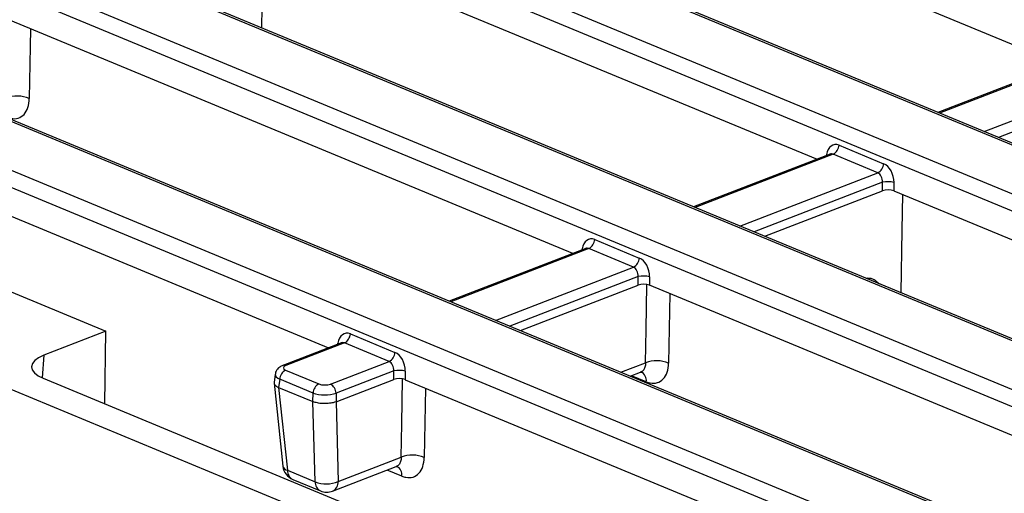
# Model space of a CAD drawing. Units: millimetres. Extents: x 8 to 453, y 1 to 291.
# Drawn here: x 316 to 333, y 145 to 153 of the extents above; entities that cross this region are included whole.
import ezdxf

# ---------------------------------------------------------------- set-up
doc = ezdxf.new("R2010")
doc.units = ezdxf.units.MM

msp = doc.modelspace()

# ---------------------------------------------------------------- linework, layer by layer
at = {"color": 7, "linetype": 'Continuous', "lineweight": 25}
for p, q in [((342.7384, 147.0262), (310.0993, 160.5694)), ((342.8198, 147.0278), (310.1807, 160.571)), ((309.8991, 159.8009), (340.8137, 146.9733)), ((340.66, 146.7349), (309.7455, 159.5625)), ((337.6097, 145.7347), (306.6952, 158.5623)), ((337.6911, 145.7362), (306.7766, 158.5639)), ((304.7704, 158.5094), (337.4096, 144.9661)), ((337.2559, 144.7278), (304.6168, 158.271)), ((299.7189, 157.1858), (333.9284, 142.991)), ((334.2057, 143.7275), (301.5665, 157.2707)), ((334.287, 143.7291), (301.6479, 157.2723)), ((333.7747, 142.7526), (299.5652, 156.9474)), ((334.2698, 152.304), (324.4536, 156.3772)), ((320.1872, 154.7278), (330.0034, 150.6547)), ((325.7371, 149.0053), (315.9208, 153.0785)), ((334.4944, 152.3908), (332.1133, 151.4703)), ((311.6544, 151.4291), (321.4707, 147.356)), ((330.3851, 150.8991), (331.1639, 150.5759)), ((330.228, 150.7415), (327.8469, 149.821)), ((330.2295, 150.7423), (330.2271, 150.7414)), ((331.0614, 150.417), (330.2827, 150.7402)), ((329.0885, 149.3058), (331.143, 150.1)), ((331.143, 150.1), (331.1438, 150.25)), ((331.3451, 150.2483), (331.3443, 150.0983)), ((331.3443, 150.0983), (339.4975, 146.7152)), ((312.6031, 149.7121), (317.584, 147.6453)), ((326.1187, 149.2497), (326.8975, 148.9266)), ((325.9616, 149.0922), (323.5805, 148.1716)), ((325.9631, 149.0929), (325.9608, 149.0921)), ((326.795, 148.7677), (326.0163, 149.0908)), ((326.8767, 148.4507), (326.8775, 148.6007)), ((327.0787, 148.599), (327.0779, 148.449)), ((324.8221, 147.6564), (326.8767, 148.4507)), ((336.4775, 144.5487), (327.0779, 148.449)), ((317.584, 147.6453), (316.5023, 147.2272)), ((317.5627, 146.3774), (317.584, 147.6453)), ((321.8523, 147.6004), (322.6311, 147.2773)), ((321.6953, 147.4428), (320.6735, 147.0478)), ((321.7499, 147.4415), (320.7255, 147.0454)), ((321.6967, 147.4436), (321.6944, 147.4428)), ((322.5286, 147.1183), (321.7499, 147.4415)), ((325.4359, 142.683), (314.4629, 147.2362)), ((321.5042, 146.7223), (322.5286, 147.1183)), ((320.5406, 146.8966), (320.5203, 146.7511)), ((320.7227, 146.9648), (321.303, 146.7241)), ((322.6111, 146.9514), (321.603, 146.5617)), ((322.6103, 146.8014), (322.6111, 146.9514)), ((322.8123, 146.9496), (322.8115, 146.7996)), ((326.7411, 146.8602), (326.9213, 146.9299)), ((316.4884, 146.8231), (326.9496, 142.4824)), ((320.5202, 146.7397), (320.6735, 145.2873)), ((320.6203, 146.8059), (320.6005, 146.6638)), ((320.6005, 146.6638), (320.6006, 146.6637)), ((320.6006, 146.6637), (321.1996, 146.4152)), ((320.6006, 146.6637), (320.7536, 145.2156)), ((321.2005, 146.5651), (320.6203, 146.8059)), ((321.6029, 146.4119), (322.6103, 146.8014)), ((322.8115, 146.7996), (332.2111, 142.8994)), ((321.1997, 146.4151), (321.2005, 146.5651)), ((321.603, 146.5617), (321.6022, 146.4117)), ((321.1996, 146.4152), (321.1997, 146.4151)), ((321.2359, 145.0155), (321.1996, 146.4152)), ((321.6029, 146.4119), (321.6389, 145.0209)), ((321.543, 144.8507), (322.6546, 145.2804)), ((321.6389, 145.0209), (322.7405, 145.4468)), ((320.7536, 145.2156), (321.2359, 145.0155)), ((320.8482, 145.0534), (321.3305, 144.8533))]:
    msp.add_line(p, q, dxfattribs=at)
at = {"color": 8, "linetype": 'Continuous', "lineweight": 25}
for p, q in [((334.5491, 152.3895), (332.1413, 151.4587)), ((332.9201, 151.1356), (335.3278, 152.0664)), ((335.4102, 151.8994), (333.1682, 151.0326)), ((330.2827, 150.7402), (327.8749, 149.8094)), ((330.1668, 150.7178), (330.1694, 150.7361)), ((330.1694, 150.7361), (330.1865, 150.7254)), ((328.6537, 149.4862), (331.0614, 150.417)), ((331.1438, 150.25), (328.9018, 149.3833)), ((326.0163, 149.0908), (323.6086, 148.16)), ((325.9005, 149.0685), (325.903, 149.0868)), ((325.903, 149.0868), (325.9201, 149.0761)), ((324.3873, 147.8369), (326.795, 148.7677)), ((326.8775, 148.6007), (324.6354, 147.7339)), ((331.0268, 148.5015), (331.0378, 148.5185)), ((331.0378, 148.5185), (331.0898, 148.4754)), ((321.6341, 147.4192), (321.6366, 147.4374)), ((321.6366, 147.4374), (321.6537, 147.4267)), ((316.5023, 147.2272), (316.4688, 146.8316)), ((326.575, 146.9291), (327.0073, 147.0963)), ((327.0203, 146.7619), (326.7612, 146.868)), ((322.7535, 145.1124), (322.4944, 145.2185))]:
    msp.add_line(p, q, dxfattribs=at)
at = {"color": 7, "linetype": 'Continuous', "lineweight": 25, "flags": 128}
for points in [[(320.3056, 152.9502), (320.3236, 154.0422), (320.334, 154.6669)], [(331.4684, 148.3183), (331.4871, 149.4151), (331.4977, 150.0346)]]:
    msp.add_lwpolyline(points, dxfattribs=at)
at = {"color": 8, "linetype": 'Continuous', "lineweight": 25, "flags": 128}
for points in [[(316.2663, 152.9351), (316.2612, 152.624), (316.2461, 151.7139)], [(327.0073, 147.0963), (327.0172, 147.6784), (327.0306, 148.4604)], [(327.4301, 148.3028), (327.4249, 147.9992), (327.4094, 147.0889)], [(322.7405, 145.4468), (322.7505, 146.0289), (322.7639, 146.8111)], [(323.1634, 146.6536), (323.1582, 146.3497), (323.1426, 145.4394)]]:
    msp.add_lwpolyline(points, dxfattribs=at)
at = {"color": 7, "linetype": 'Continuous', "lineweight": 25}
for centre, radius, start, end in [((316.0332, 151.2165), 0.541, 66.82573, 110.77046), ((330.1975, 150.9076), 0.1878, 296.97092, 357.4097), ((330.9762, 150.5844), 0.1878, 296.97092, 357.4097), ((331.2409, 149.8383), 0.423, 75.74118, 103.26582), ((325.9311, 149.2582), 0.1878, 296.97092, 357.4097), ((326.7098, 148.9351), 0.1878, 296.97092, 357.4097), ((326.9745, 148.189), 0.423, 75.74118, 103.26582), ((321.6647, 147.6089), 0.1878, 296.97092, 357.4097), ((322.4434, 147.2857), 0.1878, 296.97092, 357.4097), ((327.199, 146.5883), 0.5429, 67.20849, 110.68694), ((320.8079, 146.7974), 0.1878, 116.97092, 177.4097), ((322.7081, 146.5397), 0.423, 75.74118, 103.26582), ((321.3882, 146.5567), 0.1878, 116.97092, 177.4097), ((321.4127, 146.5554), 0.1904, 1.89601, 61.27735), ((322.9323, 144.9389), 0.5429, 67.20849, 110.68694), ((320.9577, 145.3173), 0.2857, 186.02857, 247.46457), ((321.4311, 145.486), 0.5094, 247.46691, 294.07589), ((321.44, 145.1172), 0.2857, 247.46457, 291.13603)]:
    msp.add_arc(centre, radius, start, end, dxfattribs=at)
at = {"color": 8, "linetype": 'Continuous', "lineweight": 25}
for centre, radius, start, end in [((320.6966, 146.9826), 0.0692, 65.31441, 109.57731), ((326.8411, 146.7786), 0.1799, 354.65776, 61.4175), ((320.7708, 145.3154), 0.1013, 196.11141, 260.19995), ((322.5744, 145.1292), 0.1799, 354.65776, 61.4175), ((320.9339, 145.2121), 0.1804, 178.88457, 241.61077), ((321.4162, 145.012), 0.1804, 178.88457, 241.61077), ((321.4638, 145.0074), 0.1756, 296.79982, 4.41953)]:
    msp.add_arc(centre, radius, start, end, dxfattribs=at)
at = {"color": 7, "linetype": 'Continuous', "lineweight": 25}
for centre, major_axis, ratio, start_param, end_param in [((330.3662, 150.6304), (-0.0749, 0.2766), 0.6709232, 5.805022, 7.2885519), ((331.145, 150.3072), (-0.0749, 0.2766), 0.6709232, 4.3214922, 5.805022), ((331.043, 150.2792), (-0.0212, 0.1431), 0.6920921, 4.4061458, 5.8896757), ((331.2423, 150.0583), (0.1429, -0.0005), 0.403662, 0.7768313, 2.3400314), ((326.0998, 148.981), (-0.0749, 0.2766), 0.6709232, 5.805022, 7.2885519), ((326.8786, 148.6579), (-0.0749, 0.2766), 0.6709232, 4.3214922, 5.805022), ((326.7766, 148.6299), (-0.0212, 0.1431), 0.6920921, 4.4061458, 5.8896757), ((326.9759, 148.4089), (0.1429, -0.0005), 0.403662, 0.7768313, 2.3400314), ((321.8334, 147.3317), (-0.0749, 0.2766), 0.6709232, 5.805022, 7.2885519), ((317.0025, 147.0207), (0.7162, -0.0027), 0.3995128, 2.3453747, 3.913432), ((322.6122, 147.0085), (-0.0749, 0.2766), 0.6709232, 4.3214922, 5.805022), ((320.8263, 147.0043), (0.1439, -0.0006), 0.3975775, 2.3478845, 3.9110847), ((322.5102, 146.9805), (-0.0212, 0.1431), 0.6920921, 4.4061458, 5.8896757), ((321.405, 146.7641), (0.1429, -0.0005), 0.403662, 3.9184239, 5.481624), ((322.7095, 146.7596), (0.1429, -0.0005), 0.403662, 0.7768313, 2.3400314), ((321.4045, 146.6332), (0.2857, -0.0013), 0.3443701, 3.9188218, 5.482022), ((321.3578, 148.2883), (-0.2392, 1.8779), 0.1130683, 3.1664903, 3.1695194)]:
    msp.add_ellipse(centre, major_axis=major_axis, ratio=ratio, start_param=start_param, end_param=end_param, dxfattribs=at)
at = {"color": 8, "linetype": 'Continuous', "lineweight": 25}
for centre, major_axis, ratio, start_param, end_param in [((330.2643, 150.6023), (-0.0212, 0.1431), 0.6920921, 5.8896757, 6.4380731), ((325.9979, 148.953), (-0.0212, 0.1431), 0.6920921, 5.8896757, 6.4380731), ((321.7315, 147.3036), (-0.0212, 0.1431), 0.6920921, 5.8896757, 6.4380731), ((320.8258, 146.8734), (0.2855, -0.0202), 0.3997784, 3.1138213, 3.9377347)]:
    msp.add_ellipse(centre, major_axis=major_axis, ratio=ratio, start_param=start_param, end_param=end_param, dxfattribs=at)
at = {"color": 7, "linetype": 'Continuous', "lineweight": 25}
for points, knots in [([(315.8625, 151.389), (315.8847, 151.3811), (315.9511, 151.3576), (316.0568, 151.3634), (316.1593, 151.4295), (316.2302, 151.5486), (316.2408, 151.6588), (316.2461, 151.7139)], [0, 0, 0, 0, 0.1110963, 0.3331888, 0.5554153, 0.7777021, 1, 1, 1, 1]), ([(320.6735, 147.0478), (320.6544, 147.0392), (320.6155, 147.0215), (320.5704, 146.9763), (320.544, 146.9308), (320.5433, 146.9029), (320.5431, 146.8965)], [0, 0, 0, 0, 0.3026026, 0.6174574, 0.9117417, 1, 1, 1, 1]), ([(327.0203, 146.7619), (327.0428, 146.7541), (327.1101, 146.731), (327.2174, 146.7374), (327.3212, 146.8041), (327.3931, 146.9236), (327.4039, 147.0338), (327.4094, 147.0889)], [0, 0, 0, 0, 0.111423, 0.3334003, 0.5555232, 0.7777572, 1, 1, 1, 1]), ([(326.9223, 146.929), (326.9249, 146.9303), (326.9334, 146.9344), (326.935, 146.9337), (326.9361, 146.9332)], [0, 0, 0, 0, 0.30741634, 1, 1, 1, 1]), ([(320.5205, 146.7511), (320.5202, 146.7486), (320.5195, 146.7428), (320.5209, 146.7337), (320.5241, 146.7241), (320.5294, 146.7146), (320.5366, 146.7052), (320.5459, 146.6961), (320.5568, 146.6874), (320.5695, 146.6791), (320.5839, 146.6711), (320.595, 146.6662), (320.6005, 146.6638)], [0, 0, 0, 0, 0.07981073, 0.18344663, 0.28370357, 0.38466116, 0.48782758, 0.59175654, 0.6920101, 0.79296025, 0.89610257, 1, 1, 1, 1]), ([(321.6022, 146.4117), (321.5862, 146.4066), (321.5458, 146.3938), (321.4648, 146.3817), (321.3682, 146.38), (321.2735, 146.3904), (321.2243, 146.4069), (321.1997, 146.4151)], [0, 0, 0, 0, 0.1415418, 0.3558566, 0.5701941, 0.7851108, 1, 1, 1, 1]), ([(322.6555, 145.2795), (322.6581, 145.2808), (322.6666, 145.2849), (322.6682, 145.2842), (322.6693, 145.2838)], [0, 0, 0, 0, 0.3074163, 1, 1, 1, 1]), ([(322.7535, 145.1124), (322.776, 145.1047), (322.8434, 145.0815), (322.9506, 145.0879), (323.0545, 145.1546), (323.1264, 145.2741), (323.1372, 145.3843), (323.1426, 145.4394)], [0, 0, 0, 0, 0.111423, 0.3334003, 0.5555232, 0.7777572, 1, 1, 1, 1])]:
    msp.add_open_spline(points, degree=3, knots=knots, dxfattribs=at)
at = {"color": 8, "linetype": 'Continuous', "lineweight": 25}
for points, knots in [([(331.0378, 148.5185), (331.0342, 148.5214), (331.0146, 148.5371), (330.9745, 148.5584), (330.9189, 148.5738), (330.8792, 148.5711), (330.8619, 148.57)], [0, 0, 0, 0, 0.0756734, 0.4024375, 0.7386637, 1, 1, 1, 1]), ([(327.0073, 147.0963), (327.0069, 147.0826), (327.0061, 147.0548), (326.9977, 147.0179), (326.9841, 146.9853), (326.9654, 146.9591), (326.9443, 146.9401), (326.9281, 146.9335), (326.921, 146.9306)], [0, 0, 0, 0, 0.1715795, 0.3481191, 0.5195946, 0.6960445, 0.8673399, 1, 1, 1, 1]), ([(322.7405, 145.4468), (322.7401, 145.4331), (322.7393, 145.4053), (322.7309, 145.3684), (322.7174, 145.3358), (322.6987, 145.3096), (322.6775, 145.2906), (322.6614, 145.284), (322.6543, 145.2811)], [0, 0, 0, 0, 0.1715795, 0.3481191, 0.5195946, 0.6960445, 0.8673399, 1, 1, 1, 1])]:
    msp.add_open_spline(points, degree=3, knots=knots, dxfattribs=at)

doc.saveas('drawing.dxf')
